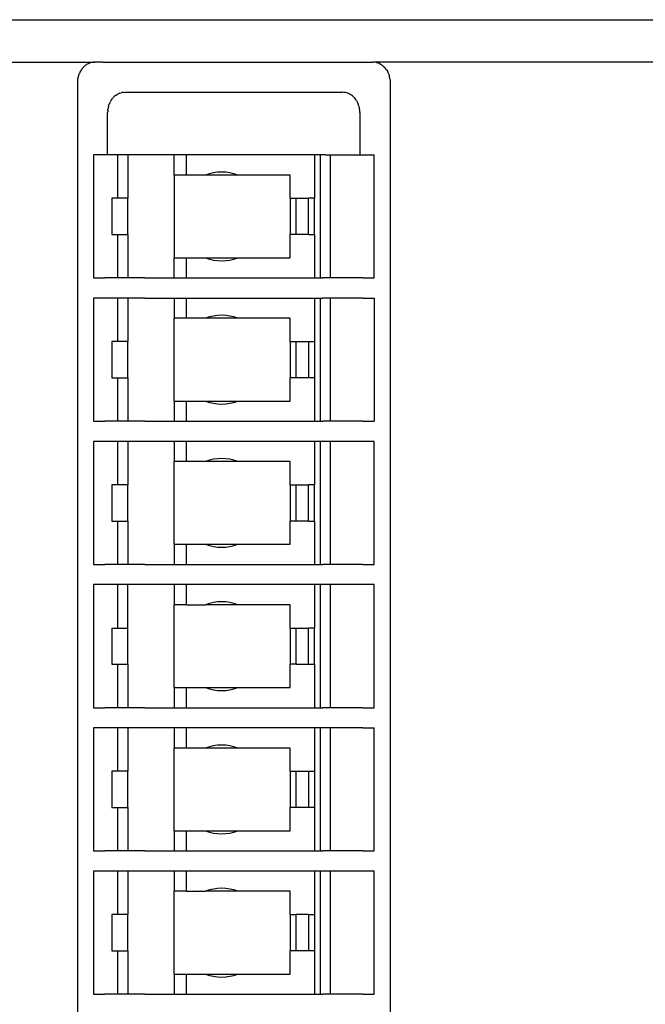
# Model space of a CAD drawing. Extents: x 22 to 332, y 77 to 173.
# Drawn here: x 270 to 301, y 124 to 173 of the extents above; entities that cross this region are included whole.
import ezdxf

# ---------------------------------------------------------------- set-up
doc = ezdxf.new("R2010")
doc.units = 0
doc.layers.get('0').update_dxf_attribs({"linetype": 'CONTINUOUS'})

msp = doc.modelspace()

# ---------------------------------------------------------------- linework, layer by layer
at = {"color": 7}
for p, q in [((237.641098, 172.948624), (329.5466, 172.948624)), ((272.393829, 169.848648), (272.393829, 80.04863)), ((287.893829, 169.848648), (287.893829, 84.748642))]:
    msp.add_line(p, q, dxfattribs=at)
at = {"color": 7, "ltscale": 0.443898}
for p, q in [((252.737961, 170.848648), (270.493866, 170.848648)), ((314.449738, 170.848648), (296.693817, 170.848648))]:
    msp.add_line(p, q, dxfattribs=at)
at = {"color": 7, "ltscale": 0.0125}
for p, q in [((270.493866, 170.848648), (270.993866, 170.848648)), ((270.493866, 170.848648), (270.993866, 170.848648)), ((275.093842, 170.848648), (275.593842, 170.848648)), ((275.093842, 170.848648), (275.593842, 170.848648)), ((276.593842, 170.848648), (277.093842, 170.848648)), ((276.593842, 170.848648), (277.093842, 170.848648)), ((296.693817, 170.848648), (296.193817, 170.848648)), ((296.693817, 170.848648), (296.193817, 170.848648)), ((274.893829, 166.248642), (274.393829, 166.248642)), ((274.893829, 164.098648), (274.393829, 164.098648)), ((274.393829, 162.29863), (274.893829, 162.29863)), ((274.893829, 160.148636), (274.393829, 160.148636)), ((274.893829, 159.148636), (274.393829, 159.148636)), ((274.893829, 156.998642), (274.393829, 156.998642)), ((274.393829, 155.198624), (274.893829, 155.198624)), ((274.893829, 153.04863), (274.393829, 153.04863)), ((274.893829, 152.04863), (274.393829, 152.04863)), ((274.893829, 149.898636), (274.393829, 149.898636)), ((274.393829, 148.098648), (274.893829, 148.098648)), ((274.893829, 145.948624), (274.393829, 145.948624)), ((274.893829, 144.948624), (274.393829, 144.948624)), ((274.393829, 142.79863), (274.893829, 142.79863)), ((274.393829, 140.998642), (274.893829, 140.998642)), ((274.893829, 138.848648), (274.393829, 138.848648)), ((274.893829, 137.848648), (274.393829, 137.848648)), ((274.893829, 135.698624), (274.393829, 135.698624)), ((274.393829, 133.898636), (274.893829, 133.898636)), ((274.893829, 131.748642), (274.393829, 131.748642)), ((274.893829, 130.748642), (274.393829, 130.748642)), ((274.893829, 128.598648), (274.393829, 128.598648)), ((274.393829, 126.79863), (274.893829, 126.79863)), ((274.893829, 124.648636), (274.393829, 124.648636))]:
    msp.add_line(p, q, dxfattribs=at)
at = {"color": 7, "ltscale": 0.014999}
for p, q in [((270.993866, 170.848648), (271.593842, 170.848648)), ((270.993866, 170.848648), (271.593842, 170.848648)), ((296.193817, 170.848648), (295.593842, 170.848648)), ((296.193817, 170.848648), (295.593842, 170.848648)), ((283.243866, 164.098648), (283.843842, 164.098648)), ((283.843842, 162.29863), (283.243866, 162.29863)), ((283.243866, 156.998642), (283.843842, 156.998642)), ((283.843842, 155.198624), (283.243866, 155.198624)), ((283.243866, 149.898636), (283.843842, 149.898636)), ((283.843842, 148.098648), (283.243866, 148.098648)), ((283.243866, 142.79863), (283.843842, 142.79863)), ((283.243866, 140.998642), (283.843842, 140.998642)), ((283.243866, 135.698624), (283.843842, 135.698624)), ((283.843842, 133.898636), (283.243866, 133.898636)), ((283.843842, 128.598648), (283.243866, 128.598648)), ((283.843842, 126.79863), (283.243866, 126.79863))]:
    msp.add_line(p, q, dxfattribs=at)
at = {"color": 7, "ltscale": 0.0075}
for p, q in [((271.593842, 170.848648), (271.893829, 170.848648)), ((271.593842, 170.848648), (271.893829, 170.848648)), ((295.593842, 170.848648), (295.293854, 170.848648)), ((295.593842, 170.848648), (295.293854, 170.848648)), ((284.443817, 166.248642), (284.143829, 166.248642)), ((274.393829, 164.098648), (274.093842, 164.098648)), ((284.143829, 164.098648), (283.843842, 164.098648)), ((274.093842, 162.29863), (274.393829, 162.29863)), ((283.843842, 162.29863), (284.143829, 162.29863)), ((284.143829, 160.148636), (284.443817, 160.148636)), ((284.143829, 159.148636), (284.443817, 159.148636)), ((274.393829, 156.998642), (274.093842, 156.998642)), ((283.843842, 156.998642), (284.143829, 156.998642)), ((274.093842, 155.198624), (274.393829, 155.198624)), ((284.143829, 155.198624), (283.843842, 155.198624)), ((284.143829, 153.04863), (284.443817, 153.04863)), ((284.443817, 152.04863), (284.143829, 152.04863)), ((274.393829, 149.898636), (274.093842, 149.898636)), ((284.143829, 149.898636), (283.843842, 149.898636)), ((274.093842, 148.098648), (274.393829, 148.098648)), ((283.843842, 148.098648), (284.143829, 148.098648)), ((284.143829, 145.948624), (284.443817, 145.948624)), ((284.443817, 144.948624), (284.143829, 144.948624)), ((274.093842, 142.79863), (274.393829, 142.79863)), ((284.143829, 142.79863), (283.843842, 142.79863)), ((274.093842, 140.998642), (274.393829, 140.998642)), ((283.843842, 140.998642), (284.143829, 140.998642)), ((284.143829, 138.848648), (284.443817, 138.848648)), ((284.443817, 137.848648), (284.143829, 137.848648)), ((274.393829, 135.698624), (274.093842, 135.698624)), ((283.843842, 135.698624), (284.143829, 135.698624)), ((274.093842, 133.898636), (274.393829, 133.898636)), ((284.143829, 133.898636), (283.843842, 133.898636)), ((284.143829, 131.748642), (284.443817, 131.748642)), ((284.443817, 130.748642), (284.143829, 130.748642)), ((274.393829, 128.598648), (274.093842, 128.598648)), ((283.843842, 128.598648), (284.143829, 128.598648)), ((274.093842, 126.79863), (274.393829, 126.79863)), ((284.143829, 126.79863), (283.843842, 126.79863)), ((284.143829, 124.648636), (284.443817, 124.648636))]:
    msp.add_line(p, q, dxfattribs=at)
at = {"color": 7, "ltscale": 0.002501}
for p, q in [((271.893829, 170.848648), (271.993866, 170.848648)), ((271.893829, 170.848648), (271.993866, 170.848648)), ((295.293854, 170.848648), (295.193817, 170.848648)), ((295.293854, 170.848648), (295.193817, 170.848648))]:
    msp.add_line(p, q, dxfattribs=at)
at = {"color": 7, "ltscale": 0.025}
for p, q in [((271.993866, 170.848648), (272.993866, 170.848648)), ((271.993866, 170.848648), (272.993866, 170.848648)), ((275.593842, 170.848648), (276.593842, 170.848648)), ((275.593842, 170.848648), (276.593842, 170.848648)), ((277.193817, 165.248642), (277.193817, 166.248642)), ((277.793854, 165.248642), (277.793854, 166.248642)), ((277.193817, 160.148636), (277.193817, 161.148636)), ((277.793854, 160.148636), (277.793854, 161.148636)), ((277.193817, 159.148636), (277.193817, 158.148636)), ((277.793854, 158.148636), (277.793854, 159.148636)), ((277.193817, 154.04863), (277.193817, 153.04863)), ((277.793854, 153.04863), (277.793854, 154.04863)), ((277.193817, 152.04863), (277.193817, 151.04863)), ((277.793854, 151.04863), (277.793854, 152.04863)), ((277.193817, 146.948624), (277.193817, 145.948624)), ((277.793854, 145.948624), (277.793854, 146.948624)), ((277.193817, 144.948624), (277.193817, 143.948624)), ((277.793854, 143.948624), (277.793854, 144.948624)), ((277.193817, 139.848648), (277.193817, 138.848648)), ((277.793854, 138.848648), (277.793854, 139.848648)), ((277.193817, 137.848648), (277.193817, 136.848648)), ((277.793854, 136.848648), (277.793854, 137.848648)), ((277.193817, 132.748642), (277.193817, 131.748642)), ((277.793854, 131.748642), (277.793854, 132.748642)), ((277.193817, 130.748642), (277.193817, 129.748642)), ((277.793854, 129.748642), (277.793854, 130.748642)), ((277.193817, 125.648636), (277.193817, 124.648636)), ((277.793854, 124.648636), (277.793854, 125.648636))]:
    msp.add_line(p, q, dxfattribs=at)
at = {"color": 7, "ltscale": 0.006396}
msp.add_line((272.993866, 170.848648), (273.249725, 170.848648), dxfattribs=at)
msp.add_line((272.993866, 170.848648), (273.249725, 170.848648), dxfattribs=at)
at = {"color": 7, "ltscale": 0.001961}
msp.add_line((273.106171, 170.832443), (273.030731, 170.810928), dxfattribs=at)
at = {"color": 7, "ltscale": 0.006104}
msp.add_line((273.493866, 170.848648), (273.249725, 170.848648), dxfattribs=at)
msp.add_line((273.493866, 170.848648), (273.249725, 170.848648), dxfattribs=at)
at = {"color": 7, "ltscale": 0.004053}
msp.add_line((273.655975, 170.848648), (273.493866, 170.848648), dxfattribs=at)
msp.add_line((273.655975, 170.848648), (273.493866, 170.848648), dxfattribs=at)
at = {"color": 7, "ltscale": 0.035947}
msp.add_line((273.655975, 170.848648), (275.093842, 170.848648), dxfattribs=at)
msp.add_line((273.655975, 170.848648), (275.093842, 170.848648), dxfattribs=at)
at = {"color": 7, "ltscale": 0.02}
msp.add_line((277.093842, 170.848648), (277.893829, 170.848648), dxfattribs=at)
msp.add_line((277.093842, 170.848648), (277.893829, 170.848648), dxfattribs=at)
at = {"color": 7, "ltscale": 0.005}
msp.add_line((277.893829, 170.848648), (278.093842, 170.848648), dxfattribs=at)
msp.add_line((277.893829, 170.848648), (278.093842, 170.848648), dxfattribs=at)
at = {"color": 7, "ltscale": 0.213446}
msp.add_line((278.093842, 170.848648), (286.631683, 170.848648), dxfattribs=at)
msp.add_line((278.093842, 170.848648), (286.631683, 170.848648), dxfattribs=at)
at = {"color": 7, "ltscale": 0.010156}
msp.add_line((286.631683, 170.848648), (287.037933, 170.848648), dxfattribs=at)
msp.add_line((286.631683, 170.848648), (287.037933, 170.848648), dxfattribs=at)
at = {"color": 7, "ltscale": 0.203897}
msp.add_line((295.193817, 170.848648), (287.037933, 170.848648), dxfattribs=at)
msp.add_line((295.193817, 170.848648), (287.037933, 170.848648), dxfattribs=at)
at = {"color": 7, "ltscale": 0.001162}
msp.add_line((287.212433, 170.82811), (287.257294, 170.815964), dxfattribs=at)
at = {"color": 7, "ltscale": 0.002276}
msp.add_line((272.58139, 170.450058), (272.533478, 170.372665), dxfattribs=at)
at = {"color": 7, "ltscale": 0.002095}
msp.add_line((272.754242, 170.646896), (272.693634, 170.589005), dxfattribs=at)
at = {"color": 7, "ltscale": 0.001669}
msp.add_line((287.363434, 170.775009), (287.422577, 170.744003), dxfattribs=at)
at = {"color": 7, "ltscale": 0.002032}
msp.add_line((287.551849, 170.651535), (287.610687, 170.595474), dxfattribs=at)
at = {"color": 7, "ltscale": 0.00237}
msp.add_line((287.724762, 170.449783), (287.771881, 170.367538), dxfattribs=at)
at = {"color": 7, "ltscale": 0.002271}
msp.add_line((272.397919, 169.939377), (272.393829, 169.848648), dxfattribs=at)
at = {"color": 7, "ltscale": 0.00222}
msp.add_line((272.455353, 170.20076), (272.429108, 170.115921), dxfattribs=at)
at = {"color": 7, "ltscale": 0.001864}
msp.add_line((287.821991, 170.25386), (287.845673, 170.183151), dxfattribs=at)
at = {"color": 7, "ltscale": 0.002157}
msp.add_line((287.881439, 170.020706), (287.890717, 169.934921), dxfattribs=at)
at = {"color": 7, "ltscale": 0.002158}
msp.add_line((287.890717, 169.934921), (287.893829, 169.848648), dxfattribs=at)
at = {"color": 7, "ltscale": 0.001768}
msp.add_line((274.679108, 169.34523), (274.749725, 169.348648), dxfattribs=at)
at = {"color": 7, "ltscale": 0.269705}
msp.add_line((274.749725, 169.348648), (285.537933, 169.348648), dxfattribs=at)
at = {"color": 7, "ltscale": 0.001769}
msp.add_line((285.608612, 169.34523), (285.537933, 169.348648), dxfattribs=at)
at = {"color": 7, "ltscale": 0.001127}
msp.add_line((273.997589, 168.825912), (274.017487, 168.866348), dxfattribs=at)
at = {"color": 7, "ltscale": 0.001289}
for p, q in [((274.096039, 168.994125), (274.12735, 169.03511)), ((286.19162, 168.994125), (286.160309, 169.03511))]:
    msp.add_line(p, q, dxfattribs=at)
at = {"color": 7, "ltscale": 0.001208}
for p, q in [((274.18692, 169.102036), (274.221649, 169.135605)), ((286.100739, 169.102036), (286.06601, 169.135605))]:
    msp.add_line(p, q, dxfattribs=at)
at = {"color": 7, "ltscale": 0.00165}
msp.add_line((274.311859, 169.20784), (274.367462, 169.243362), dxfattribs=at)
at = {"color": 7, "ltscale": 0.001755}
for p, q in [((274.496002, 169.303696), (274.563019, 169.32457)), ((285.791656, 169.303696), (285.72464, 169.32457))]:
    msp.add_line(p, q, dxfattribs=at)
at = {"color": 7, "ltscale": 0.001651}
msp.add_line((285.975861, 169.20784), (285.920197, 169.243362), dxfattribs=at)
at = {"color": 7, "ltscale": 0.001126}
msp.add_line((286.29007, 168.825912), (286.270233, 168.866348), dxfattribs=at)
at = {"color": 7, "ltscale": 0.001233}
for p, q in [((273.899506, 168.463211), (273.905365, 168.512192)), ((286.388214, 168.463211), (286.382294, 168.512192))]:
    msp.add_line(p, q, dxfattribs=at)
at = {"color": 7, "ltscale": 0.001535}
msp.add_line((273.938751, 168.66835), (273.957428, 168.726822), dxfattribs=at)
at = {"color": 7, "ltscale": 0.001534}
msp.add_line((286.348907, 168.66835), (286.330292, 168.726822), dxfattribs=at)
at = {"color": 7, "ltscale": 0.0525}
for p, q in [((273.893829, 166.248642), (273.893829, 168.348648)), ((286.393829, 168.348648), (286.393829, 166.248642))]:
    msp.add_line(p, q, dxfattribs=at)
at = {"color": 7, "ltscale": 0.1525}
for p, q in [((273.190704, 166.248642), (273.190704, 160.148636)), ((284.443817, 160.148636), (284.443817, 166.248642)), ((284.943817, 160.148636), (284.943817, 166.248642)), ((287.096954, 160.148636), (287.096954, 166.248642)), ((273.190704, 159.148636), (273.190704, 153.04863)), ((284.443817, 153.04863), (284.443817, 159.148636)), ((284.943817, 153.04863), (284.943817, 159.148636)), ((287.096954, 159.148636), (287.096954, 153.04863)), ((273.190704, 152.04863), (273.190704, 145.948624)), ((284.443817, 145.948624), (284.443817, 152.04863)), ((284.943817, 145.948624), (284.943817, 152.04863)), ((287.096954, 145.948624), (287.096954, 152.04863)), ((273.190704, 137.848648), (273.190704, 131.748642)), ((284.443817, 131.748642), (284.443817, 137.848648)), ((284.943817, 131.748642), (284.943817, 137.848648)), ((287.096954, 131.748642), (287.096954, 137.848648)), ((273.190704, 130.748642), (273.190704, 124.648636)), ((284.443817, 124.648636), (284.443817, 130.748642)), ((284.943817, 124.648636), (284.943817, 130.748642)), ((287.096954, 124.648636), (287.096954, 130.748642))]:
    msp.add_line(p, q, dxfattribs=at)
at = {"color": 7, "ltscale": 0.010973}
msp.add_line((273.629608, 166.248642), (273.190704, 166.248642), dxfattribs=at)
at = {"color": 7, "ltscale": 0.019106}
msp.add_line((274.393829, 166.248642), (273.629608, 166.248642), dxfattribs=at)
at = {"color": 7, "ltscale": 0.05375}
for p, q in [((274.393829, 164.098648), (274.393829, 166.248642)), ((274.893829, 166.248642), (274.893829, 164.098648)), ((284.143829, 166.248642), (284.143829, 164.098648)), ((274.393829, 160.148636), (274.393829, 162.29863)), ((274.893829, 162.29863), (274.893829, 160.148636)), ((284.143829, 162.29863), (284.143829, 160.148636)), ((274.393829, 156.998642), (274.393829, 159.148636)), ((274.893829, 159.148636), (274.893829, 156.998642)), ((284.143829, 159.148636), (284.143829, 156.998642)), ((274.393829, 153.04863), (274.393829, 155.198624)), ((274.893829, 155.198624), (274.893829, 153.04863)), ((284.143829, 155.198624), (284.143829, 153.04863)), ((274.393829, 149.898636), (274.393829, 152.04863)), ((274.893829, 152.04863), (274.893829, 149.898636)), ((284.143829, 152.04863), (284.143829, 149.898636)), ((274.393829, 142.79863), (274.393829, 144.948624)), ((274.893829, 142.79863), (274.893829, 144.948624)), ((284.143829, 144.948624), (284.143829, 142.79863)), ((274.393829, 138.848648), (274.393829, 140.998642)), ((274.893829, 140.998642), (274.893829, 138.848648)), ((284.143829, 140.998642), (284.143829, 138.848648)), ((274.393829, 131.748642), (274.393829, 133.898636)), ((274.893829, 133.898636), (274.893829, 131.748642)), ((284.143829, 133.898636), (284.143829, 131.748642)), ((274.393829, 128.598648), (274.393829, 130.748642)), ((274.893829, 130.748642), (274.893829, 128.598648)), ((284.143829, 130.748642), (284.143829, 128.598648)), ((274.393829, 124.648636), (274.393829, 126.79863)), ((274.893829, 126.79863), (274.893829, 124.648636)), ((284.143829, 126.79863), (284.143829, 124.648636))]:
    msp.add_line(p, q, dxfattribs=at)
at = {"color": 7, "ltscale": 0.017795}
msp.add_line((275.605621, 166.248642), (274.893829, 166.248642), dxfattribs=at)
at = {"color": 7, "ltscale": 0.039705}
msp.add_line((277.193817, 166.248642), (275.605621, 166.248642), dxfattribs=at)
at = {"color": 7, "ltscale": 0.015001}
for p, q in [((277.793854, 166.248642), (277.193817, 166.248642)), ((277.793854, 165.248642), (277.193817, 165.248642)), ((277.193817, 161.148636), (277.793854, 161.148636)), ((277.193817, 160.148636), (277.793854, 160.148636)), ((277.193817, 159.148636), (277.793854, 159.148636)), ((277.793854, 158.148636), (277.193817, 158.148636)), ((277.193817, 154.04863), (277.793854, 154.04863)), ((277.193817, 154.04863), (277.793854, 154.04863)), ((277.193817, 153.04863), (277.793854, 153.04863)), ((277.793854, 152.04863), (277.193817, 152.04863)), ((277.793854, 151.04863), (277.193817, 151.04863)), ((277.193817, 146.948624), (277.793854, 146.948624)), ((277.193817, 145.948624), (277.793854, 145.948624)), ((277.793854, 144.948624), (277.193817, 144.948624)), ((277.793854, 143.948624), (277.193817, 143.948624)), ((277.193817, 139.848648), (277.793854, 139.848648)), ((277.193817, 138.848648), (277.793854, 138.848648)), ((277.793854, 137.848648), (277.193817, 137.848648)), ((277.193817, 132.748642), (277.793854, 132.748642)), ((277.193817, 131.748642), (277.793854, 131.748642)), ((277.793854, 130.748642), (277.193817, 130.748642)), ((277.793854, 129.748642), (277.193817, 129.748642)), ((277.193817, 125.648636), (277.793854, 125.648636)), ((277.193817, 124.648636), (277.793854, 124.648636))]:
    msp.add_line(p, q, dxfattribs=at)
at = {"color": 7, "ltscale": 0.158749}
for p, q in [((284.143829, 166.248642), (277.793854, 166.248642)), ((277.793854, 160.148636), (284.143829, 160.148636)), ((277.793854, 159.148636), (284.143829, 159.148636)), ((277.793854, 153.04863), (284.143829, 153.04863)), ((284.143829, 152.04863), (277.793854, 152.04863)), ((277.793854, 145.948624), (284.143829, 145.948624)), ((284.143829, 144.948624), (277.793854, 144.948624)), ((277.793854, 138.848648), (284.143829, 138.848648)), ((284.143829, 137.848648), (277.793854, 137.848648)), ((277.793854, 131.748642), (284.143829, 131.748642)), ((284.143829, 130.748642), (277.793854, 130.748642)), ((277.793854, 124.648636), (284.143829, 124.648636))]:
    msp.add_line(p, q, dxfattribs=at)
at = {"color": 7, "ltscale": 0.005957}
msp.add_line((284.682098, 166.248642), (284.443817, 166.248642), dxfattribs=at)
at = {"color": 7, "ltscale": 0.006543}
msp.add_line((284.682098, 166.248642), (284.943817, 166.248642), dxfattribs=at)
at = {"color": 7, "ltscale": 0.042857}
msp.add_line((284.943817, 166.248642), (286.658112, 166.248642), dxfattribs=at)
at = {"color": 7, "ltscale": 0.010971}
msp.add_line((286.658112, 166.248642), (287.096954, 166.248642), dxfattribs=at)
at = {"color": 7, "ltscale": 0.1025}
for p, q in [((277.193817, 165.248642), (277.193817, 161.148636)), ((277.193817, 154.04863), (277.193817, 158.148636)), ((277.193817, 146.948624), (277.193817, 151.04863)), ((277.193817, 132.748642), (277.193817, 136.848648)), ((277.193817, 125.648636), (277.193817, 129.748642))]:
    msp.add_line(p, q, dxfattribs=at)
at = {"color": 7, "ltscale": 0.023788}
for p, q in [((278.745392, 165.248642), (277.793854, 165.248642)), ((277.793854, 161.148636), (278.745392, 161.148636)), ((278.745392, 158.148636), (277.793854, 158.148636)), ((277.793854, 154.04863), (278.745392, 154.04863)), ((277.793854, 154.04863), (278.745392, 154.04863)), ((278.745392, 151.04863), (277.793854, 151.04863)), ((277.793854, 146.948624), (278.745392, 146.948624)), ((277.793854, 143.948624), (278.745392, 143.948624)), ((277.793854, 139.848648), (278.745392, 139.848648)), ((278.745392, 136.848648), (277.793854, 136.848648)), ((278.745392, 136.848648), (277.793854, 136.848648)), ((277.793854, 132.748642), (278.745392, 132.748642)), ((277.793854, 129.748642), (278.745392, 129.748642)), ((277.793854, 125.648636), (278.745392, 125.648636))]:
    msp.add_line(p, q, dxfattribs=at)
at = {"color": 7, "ltscale": 0.039922}
for p, q in [((280.342255, 165.248642), (278.745392, 165.248642)), ((278.745392, 161.148636), (280.342255, 161.148636)), ((280.342255, 158.148636), (278.745392, 158.148636)), ((280.342255, 151.04863), (278.745392, 151.04863)), ((278.745392, 146.948624), (280.342255, 146.948624)), ((280.342255, 143.948624), (278.745392, 143.948624)), ((278.745392, 139.848648), (280.342255, 139.848648)), ((278.745392, 132.748642), (280.342255, 132.748642)), ((280.342255, 129.748642), (278.745392, 129.748642)), ((278.745392, 125.648636), (280.342255, 125.648636))]:
    msp.add_line(p, q, dxfattribs=at)
at = {"color": 7, "ltscale": 0.065039}
for p, q in [((282.943817, 165.248642), (280.342255, 165.248642)), ((280.342255, 161.148636), (282.943817, 161.148636)), ((282.943817, 158.148636), (280.342255, 158.148636)), ((280.342255, 154.04863), (282.943817, 154.04863)), ((282.943817, 151.04863), (280.342255, 151.04863)), ((280.342255, 146.948624), (282.943817, 146.948624)), ((282.943817, 143.948624), (280.342255, 143.948624)), ((280.342255, 139.848648), (282.943817, 139.848648)), ((282.943817, 136.848648), (280.342255, 136.848648)), ((280.342255, 132.748642), (282.943817, 132.748642)), ((282.943817, 129.748642), (280.342255, 129.748642)), ((280.342255, 125.648636), (282.943817, 125.648636))]:
    msp.add_line(p, q, dxfattribs=at)
at = {"color": 7, "ltscale": 0.02875}
for p, q in [((282.943817, 164.098648), (282.943817, 165.248642)), ((282.943817, 161.148636), (282.943817, 162.29863)), ((282.943817, 156.998642), (282.943817, 158.148636)), ((282.943817, 154.04863), (282.943817, 155.198624)), ((282.943817, 149.898636), (282.943817, 151.04863)), ((282.943817, 142.79863), (282.943817, 143.948624)), ((282.943817, 139.848648), (282.943817, 140.998642)), ((282.943817, 132.748642), (282.943817, 133.898636)), ((282.943817, 128.598648), (282.943817, 129.748642)), ((282.943817, 125.648636), (282.943817, 126.79863))]:
    msp.add_line(p, q, dxfattribs=at)
at = {"color": 7, "ltscale": 0.045}
for p, q in [((274.093842, 164.098648), (274.093842, 162.29863)), ((274.893829, 162.29863), (274.893829, 164.098648)), ((282.943817, 164.098648), (282.943817, 162.29863)), ((283.243866, 162.29863), (283.243866, 164.098648)), ((283.843842, 162.29863), (283.843842, 164.098648)), ((284.143829, 162.29863), (284.143829, 164.098648)), ((274.093842, 156.998642), (274.093842, 155.198624)), ((274.893829, 155.198624), (274.893829, 156.998642)), ((282.943817, 156.998642), (282.943817, 155.198624)), ((283.243866, 155.198624), (283.243866, 156.998642)), ((283.843842, 156.998642), (283.843842, 155.198624)), ((284.143829, 156.998642), (284.143829, 155.198624)), ((274.093842, 149.898636), (274.093842, 148.098648)), ((274.893829, 148.098648), (274.893829, 149.898636)), ((282.943817, 149.898636), (282.943817, 148.098648)), ((283.243866, 148.098648), (283.243866, 149.898636)), ((283.843842, 148.098648), (283.843842, 149.898636)), ((284.143829, 148.098648), (284.143829, 149.898636)), ((274.093842, 142.79863), (274.093842, 140.998642)), ((274.893829, 140.998642), (274.893829, 142.79863)), ((282.943817, 142.79863), (282.943817, 140.998642)), ((283.243866, 140.998642), (283.243866, 142.79863)), ((283.843842, 140.998642), (283.843842, 142.79863)), ((284.143829, 140.998642), (284.143829, 142.79863)), ((274.093842, 135.698624), (274.093842, 133.898636)), ((274.893829, 133.898636), (274.893829, 135.698624)), ((282.943817, 135.698624), (282.943817, 133.898636)), ((283.243866, 133.898636), (283.243866, 135.698624)), ((283.843842, 135.698624), (283.843842, 133.898636)), ((284.143829, 135.698624), (284.143829, 133.898636)), ((274.093842, 128.598648), (274.093842, 126.79863)), ((274.893829, 126.79863), (274.893829, 128.598648)), ((282.943817, 128.598648), (282.943817, 126.79863)), ((283.243866, 126.79863), (283.243866, 128.598648)), ((283.843842, 128.598648), (283.843842, 126.79863)), ((284.143829, 128.598648), (284.143829, 126.79863))]:
    msp.add_line(p, q, dxfattribs=at)
at = {"color": 7, "ltscale": 0.007501}
for p, q in [((282.943817, 164.098648), (283.243866, 164.098648)), ((283.243866, 162.29863), (282.943817, 162.29863)), ((282.943817, 156.998642), (283.243866, 156.998642)), ((283.243866, 155.198624), (282.943817, 155.198624)), ((282.943817, 149.898636), (283.243866, 149.898636)), ((283.243866, 148.098648), (282.943817, 148.098648)), ((282.943817, 142.79863), (283.243866, 142.79863)), ((283.243866, 140.998642), (282.943817, 140.998642)), ((282.943817, 135.698624), (283.243866, 135.698624)), ((283.243866, 133.898636), (282.943817, 133.898636)), ((282.943817, 128.598648), (283.243866, 128.598648)), ((283.243866, 126.79863), (282.943817, 126.79863))]:
    msp.add_line(p, q, dxfattribs=at)
at = {"color": 7, "ltscale": 0.014098}
for p, q in [((273.190704, 160.148636), (273.754608, 160.148636)), ((273.754608, 159.148636), (273.190704, 159.148636)), ((273.190704, 153.04863), (273.754608, 153.04863)), ((273.754608, 152.04863), (273.190704, 152.04863)), ((273.190704, 145.948624), (273.754608, 145.948624)), ((273.754608, 144.948624), (273.190704, 144.948624)), ((273.190704, 138.848648), (273.754608, 138.848648)), ((273.754608, 137.848648), (273.190704, 137.848648)), ((273.190704, 131.748642), (273.754608, 131.748642)), ((273.754608, 130.748642), (273.190704, 130.748642)), ((273.190704, 124.648636), (273.754608, 124.648636))]:
    msp.add_line(p, q, dxfattribs=at)
at = {"color": 7, "ltscale": 0.015981}
for p, q in [((274.393829, 160.148636), (273.754608, 160.148636)), ((274.393829, 159.148636), (273.754608, 159.148636)), ((274.393829, 153.04863), (273.754608, 153.04863)), ((274.393829, 152.04863), (273.754608, 152.04863)), ((274.393829, 145.948624), (273.754608, 145.948624)), ((274.393829, 144.948624), (273.754608, 144.948624)), ((274.393829, 138.848648), (273.754608, 138.848648)), ((274.393829, 137.848648), (273.754608, 137.848648)), ((274.393829, 131.748642), (273.754608, 131.748642)), ((274.393829, 130.748642), (273.754608, 130.748642)), ((274.393829, 124.648636), (273.754608, 124.648636))]:
    msp.add_line(p, q, dxfattribs=at)
at = {"color": 7, "ltscale": 0.02092}
for p, q in [((275.730621, 160.148636), (274.893829, 160.148636)), ((275.730621, 159.148636), (274.893829, 159.148636)), ((275.730621, 153.04863), (274.893829, 153.04863)), ((275.730621, 152.04863), (274.893829, 152.04863)), ((275.730621, 145.948624), (274.893829, 145.948624)), ((275.730621, 144.948624), (274.893829, 144.948624)), ((275.730621, 138.848648), (274.893829, 138.848648)), ((275.730621, 137.848648), (274.893829, 137.848648)), ((275.730621, 131.748642), (274.893829, 131.748642)), ((275.730621, 130.748642), (274.893829, 130.748642)), ((275.730621, 124.648636), (274.893829, 124.648636))]:
    msp.add_line(p, q, dxfattribs=at)
at = {"color": 7, "ltscale": 0.03658}
for p, q in [((275.730621, 160.148636), (277.193817, 160.148636)), ((275.730621, 159.148636), (277.193817, 159.148636)), ((275.730621, 153.04863), (277.193817, 153.04863)), ((277.193817, 152.04863), (275.730621, 152.04863)), ((275.730621, 145.948624), (277.193817, 145.948624)), ((277.193817, 144.948624), (275.730621, 144.948624)), ((275.730621, 138.848648), (277.193817, 138.848648)), ((277.193817, 137.848648), (275.730621, 137.848648)), ((275.730621, 131.748642), (277.193817, 131.748642)), ((277.193817, 130.748642), (275.730621, 130.748642)), ((275.730621, 124.648636), (277.193817, 124.648636))]:
    msp.add_line(p, q, dxfattribs=at)
at = {"color": 7, "ltscale": 0.002832}
for p, q in [((284.443817, 160.148636), (284.557098, 160.148636)), ((284.443817, 159.148636), (284.557098, 159.148636)), ((284.443817, 153.04863), (284.557098, 153.04863)), ((284.557098, 152.04863), (284.443817, 152.04863)), ((284.443817, 145.948624), (284.557098, 145.948624)), ((284.557098, 144.948624), (284.443817, 144.948624)), ((284.443817, 138.848648), (284.557098, 138.848648)), ((284.557098, 137.848648), (284.443817, 137.848648)), ((284.443817, 131.748642), (284.557098, 131.748642)), ((284.557098, 130.748642), (284.443817, 130.748642)), ((284.443817, 124.648636), (284.557098, 124.648636))]:
    msp.add_line(p, q, dxfattribs=at)
at = {"color": 7, "ltscale": 0.009668}
for p, q in [((284.943817, 160.148636), (284.557098, 160.148636)), ((284.943817, 159.148636), (284.557098, 159.148636)), ((284.943817, 153.04863), (284.557098, 153.04863)), ((284.943817, 152.04863), (284.557098, 152.04863)), ((284.943817, 145.948624), (284.557098, 145.948624)), ((284.943817, 144.948624), (284.557098, 144.948624)), ((284.943817, 138.848648), (284.557098, 138.848648)), ((284.943817, 137.848648), (284.557098, 137.848648)), ((284.943817, 131.748642), (284.557098, 131.748642)), ((284.943817, 130.748642), (284.557098, 130.748642)), ((284.943817, 124.648636), (284.557098, 124.648636))]:
    msp.add_line(p, q, dxfattribs=at)
at = {"color": 7, "ltscale": 0.039732}
for p, q in [((286.533112, 160.148636), (284.943817, 160.148636)), ((286.533112, 159.148636), (284.943817, 159.148636)), ((286.533112, 153.04863), (284.943817, 153.04863)), ((286.533112, 152.04863), (284.943817, 152.04863)), ((286.533112, 145.948624), (284.943817, 145.948624)), ((286.533112, 144.948624), (284.943817, 144.948624)), ((286.533112, 138.848648), (284.943817, 138.848648)), ((286.533112, 137.848648), (284.943817, 137.848648)), ((286.533112, 131.748642), (284.943817, 131.748642)), ((286.533112, 130.748642), (284.943817, 130.748642)), ((286.533112, 124.648636), (284.943817, 124.648636))]:
    msp.add_line(p, q, dxfattribs=at)
at = {"color": 7, "ltscale": 0.014096}
for p, q in [((286.533112, 160.148636), (287.096954, 160.148636)), ((286.533112, 159.148636), (287.096954, 159.148636)), ((286.533112, 153.04863), (287.096954, 153.04863)), ((287.096954, 152.04863), (286.533112, 152.04863)), ((286.533112, 145.948624), (287.096954, 145.948624)), ((287.096954, 144.948624), (286.533112, 144.948624)), ((286.533112, 138.848648), (287.096954, 138.848648)), ((286.533112, 137.848648), (287.096954, 137.848648)), ((286.533112, 131.748642), (287.096954, 131.748642)), ((287.096954, 130.748642), (286.533112, 130.748642)), ((286.533112, 124.648636), (287.096954, 124.648636))]:
    msp.add_line(p, q, dxfattribs=at)
at = {"color": 7, "ltscale": 0.028711}
msp.add_line((278.745392, 154.04863), (279.893829, 154.04863), dxfattribs=at)
msp.add_line((278.745392, 154.04863), (279.893829, 154.04863), dxfattribs=at)
at = {"color": 7, "ltscale": 0.011211}
msp.add_line((279.893829, 154.04863), (280.342255, 154.04863), dxfattribs=at)
at = {"color": 7, "ltscale": 0.053751}
for p, q in [((274.393829, 145.948624), (274.393829, 148.098648)), ((274.893829, 148.098648), (274.893829, 145.948624)), ((284.143829, 148.098648), (284.143829, 145.948624)), ((274.393829, 135.698624), (274.393829, 137.848648)), ((274.893829, 137.848648), (274.893829, 135.698624)), ((284.143829, 137.848648), (284.143829, 135.698624))]:
    msp.add_line(p, q, dxfattribs=at)
at = {"color": 7, "ltscale": 0.028751}
for p, q in [((282.943817, 146.948624), (282.943817, 148.098648)), ((282.943817, 135.698624), (282.943817, 136.848648))]:
    msp.add_line(p, q, dxfattribs=at)
at = {"color": 7, "ltscale": 0.152499}
for p, q in [((273.190704, 144.948624), (273.190704, 138.848648)), ((284.443817, 138.848648), (284.443817, 144.948624)), ((284.943817, 138.848648), (284.943817, 144.948624)), ((287.096954, 138.848648), (287.096954, 144.948624))]:
    msp.add_line(p, q, dxfattribs=at)
at = {"color": 7, "ltscale": 0.102499}
msp.add_line((277.193817, 139.848648), (277.193817, 143.948624), dxfattribs=at)
at = {"color": 7, "ltscale": 0.007301}
msp.add_line((277.48587, 136.848648), (277.193817, 136.848648), dxfattribs=at)
at = {"color": 7, "ltscale": 0.0077}
msp.add_line((277.793854, 136.848648), (277.48587, 136.848648), dxfattribs=at)
msp.add_line((277.793854, 136.848648), (277.48587, 136.848648), dxfattribs=at)
at = {"color": 7, "ltscale": 0.021013}
msp.add_line((279.585907, 136.848648), (278.745392, 136.848648), dxfattribs=at)
msp.add_line((279.585907, 136.848648), (278.745392, 136.848648), dxfattribs=at)
at = {"color": 7, "ltscale": 0.018909}
msp.add_line((280.342255, 136.848648), (279.585907, 136.848648), dxfattribs=at)
at = {"color": 7}
for centre, radius, start, end in [((273.286652, 170.076126), 0.778092, 109.205497, 120.946177), ((273.25528, 170.154282), 0.694368, 90.460549, 102.404938), ((287.037811, 170.0952), 0.753447, 76.597805, 89.987169), ((287.0466, 170.111984), 0.734856, 64.456522, 73.337469), ((273.492462, 169.832932), 1.100424, 150.627705, 160.472508), ((273.448578, 169.863968), 1.046695, 136.158005, 145.948683), ((273.345551, 169.975662), 0.89455, 120.871713, 131.376954), ((287.00473, 170.02327), 0.833082, 48.949063, 59.898192), ((286.931305, 169.945999), 0.939878, 32.412976, 43.711339), ((286.888519, 169.910477), 0.994582, 20.196856, 27.356497), ((273.447052, 169.845139), 1.053359, 165.103198, 174.867856), ((286.744537, 169.855606), 1.148787, 8.261792, 16.565803), ((274.742462, 168.653336), 0.694776, 95.230233, 104.964564), ((285.545258, 168.653336), 0.694776, 75.035435, 84.769765), ((274.922516, 168.397964), 1.019043, 144.195238, 152.638062), ((274.891388, 168.415115), 0.983919, 135.720901, 140.942047), ((274.780853, 168.529922), 0.824349, 124.677686, 132.714783), ((274.768036, 168.556931), 0.794755, 110.016602, 120.267227), ((285.519623, 168.556931), 0.794755, 59.73277, 69.983402), ((285.506866, 168.529922), 0.824349, 47.285222, 55.322312), ((285.396332, 168.415115), 0.983919, 39.057951, 44.279094), ((285.365204, 168.397964), 1.019043, 27.361932, 35.804757), ((275.115387, 168.345963), 1.221536, 174.492578, 179.874999), ((275.038605, 168.351486), 1.144584, 163.927723, 171.92862), ((275.033966, 168.347702), 1.141366, 155.23012, 160.599481), ((285.253693, 168.347702), 1.141366, 19.400517, 24.769877), ((285.249054, 168.351486), 1.144584, 8.071384, 16.072279), ((285.172333, 168.345963), 1.221536, 0.125, 5.507417), ((279.543854, 163.198624), 2.2, 68.720035, 111.279968), ((279.543854, 163.198624), 2.2, 248.720028, 291.279974), ((279.543854, 156.098648), 2.2, 68.720035, 111.279968), ((279.543854, 156.098648), 2.2, 248.720028, 291.279974), ((279.543854, 148.998642), 2.2, 68.720035, 111.279968), ((279.543854, 148.998642), 2.2, 248.720028, 291.279974), ((279.543854, 141.898636), 2.2, 68.720035, 111.279968), ((279.543854, 141.898636), 2.2, 248.720028, 291.279974), ((279.543854, 134.79863), 2.2, 68.720035, 111.279968), ((279.543854, 134.79863), 2.2, 248.720028, 291.279974), ((279.543854, 127.698624), 2.2, 68.720035, 111.279968), ((279.543854, 127.698624), 2.2, 248.720028, 291.279974)]:
    msp.add_arc(centre, radius, start, end, dxfattribs=at)

doc.saveas('drawing.dxf')
